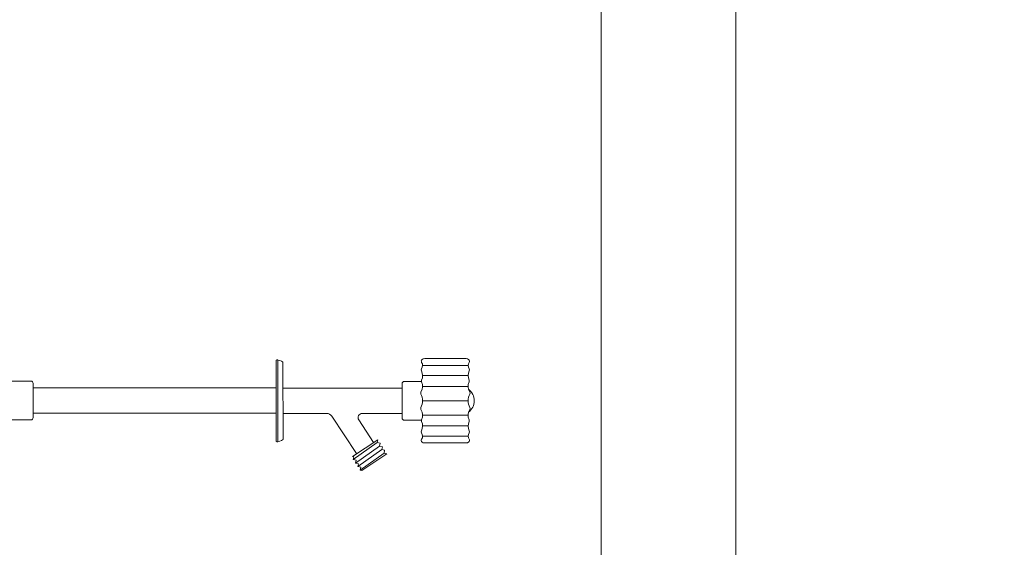
# Model space of a CAD drawing. Units: inches. Extents: x -3911 to -966, y 2099 to 2271.
# Drawn here: x -2769 to -2739, y 2147 to 2163 of the extents above; entities that cross this region are included whole.
import ezdxf

# ---------------------------------------------------------------- set-up
doc = ezdxf.new("R2010")
doc.units = ezdxf.units.IN
doc.header["$MEASUREMENT"] = 0
doc.layers.add("'", color=7, linetype='Continuous', lineweight=18, true_color=0x14c4ff)
doc.layers.add('1', color=7, linetype='Continuous', lineweight=18)
doc.styles.get("Standard").update_dxf_attribs({"font": 'arial.ttf', "height": 4})
doc.dimstyles.get("Standard").update_dxf_attribs({"dimtxt": 4, "dimasz": 2, "dimexe": 0.18, "dimexo": 0.1875, "dimgap": 0.09, "dimtad": 0, "dimtih": 1, "dimtoh": 1, "dimdec": 6, "dimzin": 0, "dimdsep": 46, "dimlunit": 5, "dimtxsty": 'Standard', "dimcen": 0.09, "dimadec": 0, "dimazin": 0, "dimtfac": 1, "dimtdec": 6, "dimtofl": 0, "dimtmove": 0, "dimatfit": 3, "dimfxl": 1, "dimtolj": 1, "dimtzin": 0, "dimarcsym": 0})

# ---------------------------------------------------------------- blocks, each defined once
blk = doc.blocks.new('*D27')
at = {"layer": "'", "color": 0, "lineweight": -2, "transparency": 16777216}
for p, q in [((-2745.372, 2256.423), (-2738.192, 2256.423)), ((-2738.372, 2254.423), (-2738.372, 2188.431)), ((-2738.372, 2114.423), (-2738.372, 2180.415)), ((-2745.372, 2112.423), (-2738.192, 2112.423))]:
    blk.add_line(p, q, dxfattribs=at)
at = {"layer": "'", "color": 0, "transparency": 16777216}
for points in [[(-2738.706, 2254.423), (-2738.039, 2254.423), (-2738.372, 2256.423)], [(-2738.706, 2114.423), (-2738.039, 2114.423), (-2738.372, 2112.423)]]:
    blk.add_solid(points, dxfattribs=at)
at = {"layer": "'", "color": 0, "transparency": 16777216, "insert": (-2738.372, 2184.423), "char_height": 4, "width": 10.43656, "attachment_point": 5}
blk.add_mtext('\\A1;72"', dxfattribs=at)

msp = doc.modelspace()

# ---------------------------------------------------------------- linework, layer by layer
at = {"layer": '1'}
for p, q in [((-2751.3721944, 2112.4228496), (-2751.3721944, 2252.4228496)), ((-2761.0238646, 2150.4390146), (-2761.0238646, 2152.8579074)), ((-2760.9710404, 2150.4390146), (-2760.9710404, 2152.8579074)), ((-2760.8160444, 2150.5015741), (-2760.816374, 2152.798139)), ((-2756.6102676, 2152.8998566), (-2755.3835346, 2152.8998566)), ((-2756.6727676, 2152.6968621), (-2755.3210346, 2152.6968621)), ((-2756.7352677, 2152.2245256), (-2757.2179409, 2152.2245256)), ((-2756.6727676, 2152.3965899), (-2755.3210346, 2152.3965899)), ((-2768.2372452, 2152.0334584), (-2761.0238646, 2152.0334584)), ((-2760.8162092, 2152.0248566), (-2757.2804409, 2152.0248566)), ((-2757.2804409, 2152.1620256), (-2757.2804409, 2151.1370256)), ((-2756.6727677, 2152.0780102), (-2756.6727677, 2152.0785807)), ((-2756.6727676, 2152.0782954), (-2755.3210346, 2152.0782954)), ((-2756.6727677, 2151.6495256), (-2756.6727677, 2151.6501875)), ((-2756.6727676, 2151.6498566), (-2755.3210346, 2151.6498566)), ((-2768.2372452, 2151.2834584), (-2761.0238646, 2151.2834584)), ((-2760.8162092, 2151.2748566), (-2759.5205971, 2151.2748566)), ((-2759.3641749, 2151.190741), (-2758.6318487, 2150.082721)), ((-2758.5672285, 2151.0809336), (-2758.1277039, 2150.4159265)), ((-2758.4629471, 2151.2748566), (-2757.2804409, 2151.2748566)), ((-2757.2179409, 2151.0745256), (-2756.7352677, 2151.0745256)), ((-2756.6727677, 2151.2211325), (-2756.6727677, 2151.221703)), ((-2756.6727676, 2151.2214177), (-2755.3210346, 2151.2214177)), ((-2756.6727676, 2150.9031232), (-2755.3210346, 2150.9031232)), ((-2758.7542466, 2150.0018242), (-2758.005306, 2150.4968233)), ((-2756.6727676, 2150.602851), (-2755.3210346, 2150.602851)), ((-2758.7286248, 2149.9063824), (-2758.0229852, 2150.410221)), ((-2758.6597018, 2149.8021009), (-2757.9540622, 2150.3059396)), ((-2758.5907788, 2149.6978195), (-2757.8851392, 2150.2016581)), ((-2755.3835346, 2150.3998565), (-2756.6102676, 2150.3998565)), ((-2758.5218558, 2149.593538), (-2757.8162163, 2150.0973767)), ((-2758.4785547, 2149.5846984), (-2757.729614, 2150.0796974))]:
    msp.add_line(p, q, dxfattribs=at)
for points in [[(-2751.3721944, 2112.4228496), (-2747.3721944, 2112.4228496), (-2747.3721944, 2256.4228496), (-2843.3721944, 2256.4228496), (-2843.3721944, 2112.4228496), (-2839.3721944, 2112.4228496)], [(-2758.005306, 2150.4968233), (-2758.0229852, 2150.410221), (-2757.936383, 2150.3925418), (-2757.9540622, 2150.3059396), (-2757.86746, 2150.2882604), (-2757.8851392, 2150.2016581), (-2757.798537, 2150.1839789), (-2757.8162163, 2150.0973767), (-2757.729614, 2150.0796974)], [(-2758.7542466, 2150.0018242), (-2758.7109455, 2149.9929846), (-2758.7286248, 2149.9063824), (-2758.6420226, 2149.8887031), (-2758.6597018, 2149.8021009), (-2758.5730996, 2149.7844217), (-2758.5907788, 2149.6978195), (-2758.5041766, 2149.6801402), (-2758.5218558, 2149.593538), (-2758.4785547, 2149.5846984)]]:
    msp.add_lwpolyline(points, dxfattribs=at)
for points in [[(-2756.6898318, 2152.8712648, 0.374293087), (-2756.7007097, 2152.7897561, -0.3063612679), (-2756.7026323, 2152.6011249, 0.2768131376), (-2756.7067852, 2152.5369813, -0.2334142686), (-2756.7022149, 2152.2654553, 0.2227509964), (-2756.7023975, 2152.2124003, -0.2518534275), (-2756.720039, 2151.9113886, 0.2651398581), (-2756.7221215, 2151.8494924, -0.1217767943), (-2756.6727676, 2151.6498566)], [(-2755.3069075, 2152.8736153, -0.3922692666), (-2755.2930924, 2152.7897561, 0.3063612679), (-2755.2911699, 2152.6011249, -0.2768131376), (-2755.287017, 2152.5369813, 0.2334142686), (-2755.2915873, 2152.2654553, -0.2227509964), (-2755.2914047, 2152.2124003, 0.2518534275), (-2755.2737632, 2151.9113886, -0.2651398581), (-2755.2716807, 2151.8494924, 0.1217767943), (-2755.3210346, 2151.6498566)], [(-2756.6868947, 2150.4260978, -0.3922692666), (-2756.7007097, 2150.509957, 0.3063612679), (-2756.7026323, 2150.6985882, -0.2768131376), (-2756.7067852, 2150.7627319, 0.2334142686), (-2756.7022149, 2151.0342579, -0.2227509964), (-2756.7023975, 2151.0873128, 0.2518534275), (-2756.720039, 2151.3883245, -0.2651398581), (-2756.7221215, 2151.4502207, 0.1217767943), (-2756.6727676, 2151.6498566)], [(-2755.3039704, 2150.4284484, 0.374293087), (-2755.2930924, 2150.509957, -0.3063612679), (-2755.2911699, 2150.6985882, 0.2768131376), (-2755.287017, 2150.7627319, -0.2334142686), (-2755.2915873, 2151.0342579, 0.2227509964), (-2755.2914047, 2151.0873128, -0.2518534275), (-2755.2737632, 2151.3883245, 0.2651398581), (-2755.2716807, 2151.4502207, -0.1217767943), (-2755.3210346, 2151.6498566)]]:
    msp.add_lwpolyline(points, format="xyb", dxfattribs=at)
msp.add_lwpolyline([(-2769.1747452, 2151.0834584), (-2768.2997452, 2151.0834584, 0.4142135624), (-2768.2372452, 2151.1459584), (-2768.2372452, 2152.1709584, 0.4142135624), (-2768.2997452, 2152.2334584), (-2769.1747452, 2152.2334584, 0.4142135624), (-2769.2372452, 2152.1709584), (-2769.2372452, 2151.1459584, 0.4142135624)], format="xyb", close=True, dxfattribs=at)
for centre, radius, start, end in [((-2756.6102676, 2152.7748566), 0.125, 90, 129.53235898), ((-2755.3835346, 2152.7748566), 0.125, 52.19206382, 90), ((-2757.2179409, 2152.1620256), 0.0625, 90, 180), ((-2756.7352677, 2152.1620256), 0.0625, 59.96741643, 90), ((-2755.5688711, 2151.6498566), 0.4284389, 307.40928973, 52.59071032), ((-2759.5205971, 2151.0873566), 0.1875, 33.4620022, 90), ((-2758.4629471, 2151.1498566), 0.125, 90, 213.4620022), ((-2757.2179409, 2151.1370256), 0.0625, 180, 270), ((-2756.7352677, 2151.1370256), 0.0625, 270, 299.69307643), ((-2756.6102676, 2150.5248565), 0.125, 232.19206382, 270), ((-2755.3835346, 2150.5248565), 0.125, 270, 309.53235898)]:
    msp.add_arc(centre, radius, start, end, dxfattribs=at)
for points in [[(-2761.0238646, 2152.8579074), (-2761.001341, 2152.8703726), (-2760.998232, 2152.8724447), (-2760.9710404, 2152.8579074), (-2760.9710404, 2152.8579074)], [(-2760.9710404, 2152.8579074), (-2760.8795517, 2152.8509209), (-2760.8160444, 2152.7953478), (-2760.8162725, 2152.7982486)], [(-2760.9710404, 2150.4390146), (-2760.8795517, 2150.446001), (-2760.8160444, 2150.5015741), (-2760.8162725, 2150.4986733)], [(-2761.0238646, 2150.4390146), (-2761.001341, 2150.4265493), (-2760.998232, 2150.4244772), (-2760.9710404, 2150.4390146), (-2760.9710404, 2150.4390146)]]:
    msp.add_open_spline(points, degree=3, dxfattribs=at)

# ---------------------------------------------------------------- dimensions: what is measured, and where the dimension line sits
at = {"layer": "'"}
dim = msp.add_linear_dim(base=(-2738.3721944, 2112.4228496), p1=(-2747.3721944, 2256.4228496), p2=(-2747.3721944, 2112.4228496), angle=90, text='72"', dimstyle='Standard', override={"dimexo": 2, "dimgap": 2, "dimpost": '"'}, dxfattribs=at)
dim.commit()
dim.dimension.update_dxf_attribs({"geometry": '*D27', "text_midpoint": (-2738.3721944, 2184.4228496)})

doc.saveas('drawing.dxf')
